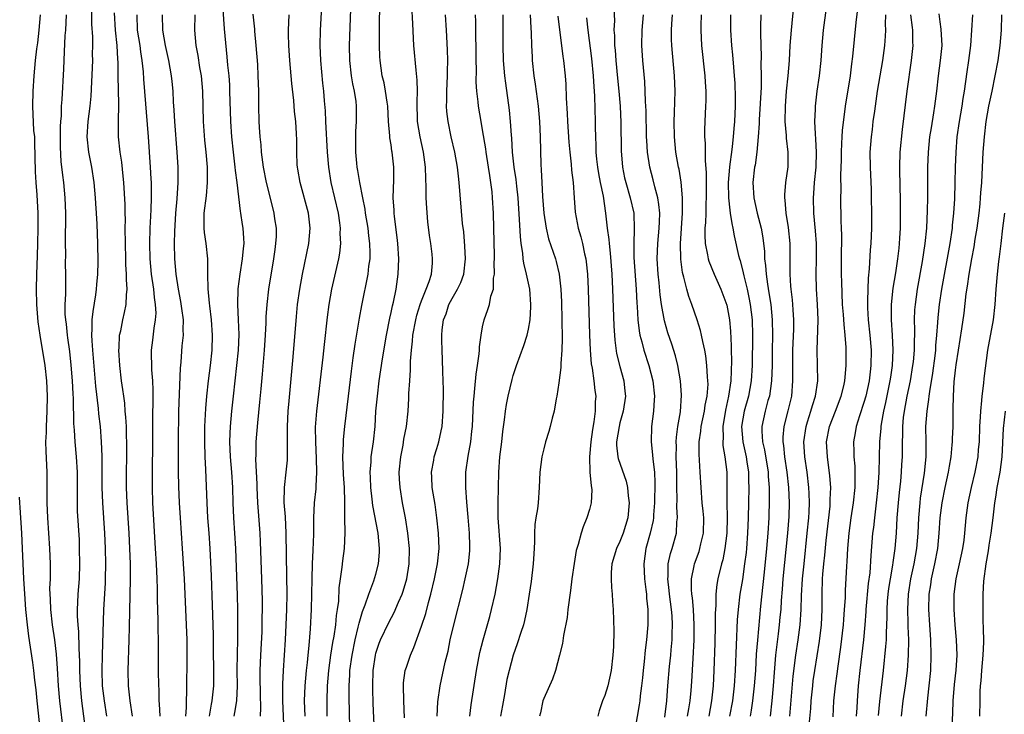
# Model space of a CAD drawing. Units: inches. Extents: x 2643000 to 2646000, y 1512000 to 1515000.
# Drawn here: x 2644432 to 2644561, y 1512909 to 1513000 of the extents above; entities that cross this region are included whole.
import ezdxf

# ---------------------------------------------------------------- set-up
doc = ezdxf.new("R2010")
doc.units = ezdxf.units.IN
doc.header["$MEASUREMENT"] = 0
doc.layers.add('LD26431512_2ft', color=80, linetype='Continuous')

msp = doc.modelspace()

# ---------------------------------------------------------------- linework, layer by layer
at = {"layer": 'LD26431512_2ft'}
for points, elevation in [([(2644443.72, 1512909), (2644443.4, 1512911), (2644443.17, 1512913), (2644443.1, 1512915), (2644443.14, 1512917), (2644443.33, 1512923), (2644443.54, 1512926.46), (2644443.56, 1512927), (2644443.59, 1512929), (2644443.56, 1512931), (2644443.48, 1512933), (2644443.21, 1512937), (2644443.13, 1512939), (2644443.12, 1512943.12), (2644443.04, 1512945), (2644442.88, 1512947), (2644442.68, 1512948.68), (2644442.63, 1512949.37), (2644442.28, 1512952.28), (2644441.97, 1512955.97), (2644441.87, 1512957), (2644441.78, 1512958.22), (2644441.75, 1512959), (2644441.8, 1512959.8), (2644441.81, 1512961), (2644441.91, 1512962.09), (2644442.28, 1512964.28), (2644442.36, 1512965), (2644442.39, 1512965.61), (2644442.54, 1512967), (2644442.59, 1512968.59), (2644442.56, 1512971), (2644442.46, 1512973.54), (2644442.38, 1512975), (2644442.27, 1512976.27), (2644442.24, 1512977), (2644442.05, 1512979), (2644441.77, 1512981), (2644441.38, 1512983), (2644441.14, 1512985), (2644441.26, 1512987), (2644441.54, 1512989), (2644441.68, 1512990.32), (2644441.87, 1512995), (2644441.86, 1512995.86), (2644441.89, 1512997), (2644441.88, 1512998.12), (2644441.77, 1512999.77), (2644441.72, 1513003.72)], 9922), ([(2644460.4, 1512909), (2644460.51, 1512909.49), (2644460.75, 1512911), (2644460.86, 1512913), (2644460.82, 1512915), (2644460.84, 1512917.16), (2644460.9, 1512919), (2644460.92, 1512920.92), (2644460.89, 1512923), (2644460.84, 1512924.84), (2644460.63, 1512931), (2644460.51, 1512933), (2644460.36, 1512935), (2644460.27, 1512937), (2644460.23, 1512939), (2644460.12, 1512941), (2644459.95, 1512943), (2644459.87, 1512945), (2644459.9, 1512946.1), (2644459.95, 1512947), (2644460.13, 1512949), (2644460.34, 1512951), (2644460.78, 1512955), (2644460.97, 1512957), (2644461.06, 1512959.06), (2644461, 1512961), (2644460.9, 1512963), (2644460.93, 1512965.07), (2644461.19, 1512967), (2644461.53, 1512969), (2644461.63, 1512970.37), (2644461.71, 1512971), (2644461.69, 1512971.69), (2644461.6, 1512973), (2644461.51, 1512973.51), (2644461.31, 1512975), (2644461.25, 1512975.25), (2644460.8, 1512979), (2644460.59, 1512980.59), (2644460.56, 1512981), (2644460.31, 1512983), (2644460.1, 1512985), (2644459.97, 1512987), (2644459.87, 1512991), (2644459.83, 1512991.83), (2644459.75, 1512993), (2644459.59, 1512994.41), (2644459.51, 1512995.51), (2644459.15, 1512999.15), (2644458.88, 1513003)], 9932), ([(2644469.71, 1512909), (2644469.66, 1512911), (2644469.72, 1512913), (2644469.9, 1512915), (2644470.03, 1512916.03), (2644470.12, 1512917), (2644470.27, 1512918.27), (2644470.44, 1512920.44), (2644470.57, 1512923), (2644470.61, 1512925), (2644470.64, 1512927), (2644470.69, 1512929), (2644470.79, 1512930.79), (2644470.86, 1512932.86), (2644470.88, 1512935), (2644470.97, 1512937), (2644471.16, 1512938.84), (2644471.16, 1512939.16), (2644471.26, 1512941), (2644471.22, 1512942.78), (2644471.11, 1512945), (2644471.1, 1512946.9), (2644471.26, 1512949), (2644472.09, 1512956.09), (2644472.25, 1512957.75), (2644472.64, 1512961.36), (2644472.87, 1512963), (2644473.24, 1512965), (2644474.14, 1512969), (2644474.27, 1512969.73), (2644474.39, 1512971), (2644474.33, 1512972.33), (2644474.36, 1512973), (2644474.27, 1512973.73), (2644474.08, 1512975), (2644473.63, 1512977), (2644473.14, 1512979), (2644472.81, 1512981), (2644472.66, 1512983), (2644472.45, 1512987), (2644472.4, 1512988.4), (2644472.27, 1512989.73), (2644472.19, 1512991), (2644472.06, 1512992.06), (2644471.77, 1512995), (2644471.69, 1512997), (2644471.74, 1512999), (2644471.92, 1513002.08)], 9938), ([(2644475.71, 1513003), (2644475.51, 1512997), (2644475.54, 1512995), (2644475.78, 1512993), (2644475.95, 1512991.95), (2644476.15, 1512991), (2644476.35, 1512989.65), (2644476.41, 1512989), (2644476.4, 1512987), (2644476.32, 1512985.68), (2644476.31, 1512985), (2644476.33, 1512984.33), (2644476.33, 1512983), (2644476.46, 1512981.54), (2644476.52, 1512981), (2644476.6, 1512980.6), (2644476.85, 1512979), (2644477.23, 1512977), (2644477.53, 1512975.53), (2644477.59, 1512975), (2644477.93, 1512973), (2644478.02, 1512972.02), (2644478.16, 1512971), (2644478.2, 1512969.8), (2644478.19, 1512969), (2644478.05, 1512968.05), (2644477.95, 1512967), (2644477.11, 1512962.89), (2644476.79, 1512961.21), (2644476.22, 1512957.78), (2644475.99, 1512955.99), (2644475.74, 1512954.26), (2644475.35, 1512951), (2644474.9, 1512947), (2644474.72, 1512945.28), (2644474.7, 1512945), (2644474.71, 1512944.71), (2644474.62, 1512943), (2644474.7, 1512940.7), (2644474.83, 1512939), (2644474.9, 1512937.1), (2644474.89, 1512936.89), (2644474.9, 1512935), (2644474.93, 1512933.07), (2644474.85, 1512931), (2644474.62, 1512929.38), (2644474.54, 1512928.54), (2644474.31, 1512927), (2644474.16, 1512925.84), (2644474.08, 1512924.08), (2644473.94, 1512923), (2644473.8, 1512922.2), (2644473.7, 1512921), (2644473.5, 1512919.5), (2644473.33, 1512918.67), (2644473.07, 1512917), (2644472.78, 1512915), (2644472.61, 1512913), (2644472.56, 1512911), (2644472.59, 1512909)], 9940), ([(2644475.57, 1512907.57), (2644475.5, 1512911.5), (2644475.5, 1512913), (2644475.59, 1512914.41), (2644475.6, 1512915), (2644475.87, 1512917), (2644476.27, 1512919), (2644476.69, 1512920.69), (2644476.79, 1512921.21), (2644477.25, 1512922.75), (2644477.6, 1512923.6), (2644478.07, 1512925), (2644478.74, 1512926.74), (2644479, 1512927.61), (2644479.36, 1512929), (2644479.47, 1512930.53), (2644479.48, 1512931), (2644479.29, 1512933), (2644478.62, 1512936.62), (2644478.53, 1512937.47), (2644478.34, 1512939), (2644478.29, 1512940.29), (2644478.25, 1512941), (2644478.36, 1512942.36), (2644478.39, 1512943), (2644478.68, 1512945), (2644478.89, 1512947), (2644479.01, 1512949), (2644479.19, 1512951), (2644479.44, 1512953), (2644479.87, 1512955.87), (2644480.37, 1512959), (2644480.81, 1512961.19), (2644481, 1512961.95), (2644481.19, 1512962.81), (2644481.33, 1512963.33), (2644481.68, 1512965), (2644481.94, 1512967), (2644482, 1512969), (2644481.88, 1512971), (2644481.81, 1512971.81), (2644481.44, 1512974.56), (2644481.39, 1512975), (2644481.38, 1512975.38), (2644481.28, 1512977), (2644481.34, 1512979.34), (2644481.34, 1512981), (2644481.14, 1512983), (2644481.11, 1512983.11), (2644481, 1512983.97), (2644480.85, 1512984.85), (2644480.85, 1512985.15), (2644480.67, 1512987), (2644480.56, 1512989), (2644480.46, 1512989.54), (2644480.28, 1512991), (2644480.08, 1512992.08), (2644479.84, 1512993), (2644479.55, 1512995), (2644479.52, 1512995.52), (2644479.49, 1512997), (2644479.49, 1512998.51), (2644479.47, 1512999.47), (2644479.5, 1513002.5)], 9942), ([(2644478.9, 1512905), (2644478.66, 1512910.66), (2644478.6, 1512912.6), (2644478.6, 1512913), (2644478.66, 1512915), (2644478.93, 1512917), (2644479, 1512917.25), (2644479.44, 1512918.56), (2644479.61, 1512919), (2644480.69, 1512921.31), (2644481.39, 1512922.61), (2644481.96, 1512923.96), (2644482.43, 1512925), (2644482.58, 1512925.42), (2644483.05, 1512927), (2644483.37, 1512929), (2644483.41, 1512931), (2644483.21, 1512933), (2644482.9, 1512935), (2644482.51, 1512937), (2644482.18, 1512939), (2644482.1, 1512940.1), (2644482.07, 1512941), (2644482.25, 1512943), (2644482.56, 1512944.56), (2644482.67, 1512945.33), (2644483, 1512947), (2644483.24, 1512949), (2644483.34, 1512950.66), (2644483.34, 1512951.34), (2644483.45, 1512953), (2644483.56, 1512954.44), (2644483.56, 1512955.56), (2644483.68, 1512957), (2644483.81, 1512958.19), (2644483.86, 1512959), (2644484.22, 1512961), (2644484.38, 1512961.62), (2644484.82, 1512963), (2644485, 1512963.5), (2644485.61, 1512965), (2644486, 1512966), (2644486.29, 1512967), (2644486.42, 1512968.42), (2644486.44, 1512969), (2644486.39, 1512969.61), (2644486.2, 1512971), (2644486.04, 1512972.04), (2644485.83, 1512973.83), (2644485.66, 1512975.66), (2644485.6, 1512977), (2644485.61, 1512978.39), (2644485.55, 1512979.55), (2644485.52, 1512981), (2644485.26, 1512983), (2644484.82, 1512985), (2644484.47, 1512987), (2644484.4, 1512989.6), (2644484.45, 1512991), (2644484.43, 1512992.43), (2644484.27, 1512993.73), (2644483.99, 1512997), (2644483.83, 1512999.83), (2644483.72, 1513002.28)], 9944), ([(2644530.72, 1512909), (2644530.97, 1512911), (2644531.13, 1512913), (2644531.25, 1512914.75), (2644531.45, 1512917), (2644531.61, 1512918.39), (2644531.79, 1512919.79), (2644531.93, 1512921), (2644532.03, 1512921.97), (2644532.12, 1512923), (2644532.19, 1512924.19), (2644532.32, 1512925.68), (2644532.41, 1512927), (2644533.03, 1512933), (2644533.18, 1512935.18), (2644533.22, 1512937), (2644533.14, 1512939), (2644532.92, 1512941), (2644532.63, 1512943), (2644532.49, 1512944.49), (2644532.41, 1512945), (2644532.41, 1512945.59), (2644532.54, 1512947), (2644533.06, 1512949.06), (2644533.52, 1512951), (2644533.69, 1512953), (2644533.69, 1512954.31), (2644533.66, 1512955.66), (2644533.65, 1512957), (2644533.78, 1512959.78), (2644533.8, 1512961), (2644533.7, 1512962.3), (2644533.67, 1512963), (2644533.62, 1512963.62), (2644533.43, 1512965), (2644533.42, 1512965.42), (2644533.31, 1512967), (2644533.33, 1512969), (2644533.3, 1512971), (2644533.09, 1512973.09), (2644532.8, 1512975), (2644532.68, 1512976.68), (2644532.62, 1512977), (2644532.62, 1512977.38), (2644532.77, 1512979), (2644533.05, 1512981.05), (2644533.05, 1512983), (2644532.83, 1512984.83), (2644532.82, 1512985.18), (2644532.66, 1512987), (2644532.7, 1512989), (2644532.86, 1512991), (2644533.05, 1512993), (2644533.22, 1512995), (2644533.34, 1512997), (2644533.49, 1512999), (2644533.81, 1513002.19)], 9970), ([(2644533.29, 1512909), (2644533.73, 1512914.27), (2644534.08, 1512917), (2644534.38, 1512919), (2644534.64, 1512921), (2644534.78, 1512923), (2644534.82, 1512924.82), (2644534.94, 1512927), (2644535.14, 1512929), (2644535.57, 1512933), (2644535.76, 1512935), (2644535.82, 1512935.82), (2644535.86, 1512937), (2644535.8, 1512938.2), (2644535.78, 1512939), (2644535.53, 1512941), (2644535.23, 1512943), (2644535.11, 1512945), (2644535.4, 1512947), (2644535.61, 1512947.61), (2644536.05, 1512949), (2644536.24, 1512949.76), (2644536.66, 1512951), (2644536.93, 1512953), (2644536.92, 1512955), (2644536.88, 1512957), (2644536.98, 1512961), (2644536.91, 1512963), (2644536.77, 1512965), (2644536.72, 1512967), (2644536.76, 1512969), (2644536.76, 1512971), (2644536.65, 1512972.65), (2644536.43, 1512975), (2644536.36, 1512977), (2644536.42, 1512977.58), (2644536.52, 1512979), (2644536.72, 1512981), (2644536.78, 1512983), (2644536.7, 1512984.7), (2644536.63, 1512985.37), (2644536.55, 1512987), (2644536.62, 1512988.62), (2644536.62, 1512989), (2644536.88, 1512991), (2644537.18, 1512993), (2644537.38, 1512995), (2644537.51, 1512997), (2644537.69, 1512999), (2644538.08, 1513001.92)], 9972), ([(2644438.03, 1512907), (2644437.55, 1512911), (2644437.39, 1512913), (2644437.27, 1512915.27), (2644437.13, 1512917.13), (2644436.9, 1512919), (2644436.6, 1512921), (2644436.36, 1512923), (2644436.33, 1512924.33), (2644436.28, 1512925), (2644436.27, 1512925.73), (2644436.32, 1512927), (2644436.34, 1512928.34), (2644436.33, 1512929), (2644436.24, 1512931), (2644435.97, 1512935), (2644435.89, 1512937), (2644435.88, 1512938.12), (2644435.91, 1512939.91), (2644435.9, 1512941), (2644435.76, 1512943.76), (2644435.74, 1512945), (2644435.8, 1512946.2), (2644435.81, 1512947), (2644435.92, 1512949), (2644435.95, 1512951), (2644435.87, 1512953), (2644435.63, 1512955), (2644434.98, 1512959), (2644434.73, 1512960.72), (2644434.69, 1512961.31), (2644434.54, 1512963), (2644434.49, 1512965), (2644434.54, 1512967), (2644434.63, 1512969.37), (2644434.68, 1512971), (2644434.72, 1512973), (2644434.72, 1512975), (2644434.6, 1512977.4), (2644434.47, 1512979), (2644434.39, 1512980.39), (2644434.3, 1512984.3), (2644434.26, 1512985), (2644434.17, 1512985.83), (2644434, 1512989), (2644434.05, 1512991), (2644434.19, 1512993), (2644434.37, 1512995), (2644434.54, 1512996.54), (2644434.67, 1512997.33), (2644434.85, 1512999), (2644435.01, 1513001)], 9918), ([(2644440.95, 1512907), (2644440.44, 1512911), (2644440.26, 1512913), (2644440.19, 1512915), (2644440.18, 1512916.18), (2644440.15, 1512917), (2644440.09, 1512917.91), (2644440.05, 1512920.05), (2644439.95, 1512921), (2644439.88, 1512922.12), (2644439.87, 1512923), (2644439.93, 1512923.93), (2644439.95, 1512925), (2644440.12, 1512927), (2644440.2, 1512929), (2644440.16, 1512931), (2644440.12, 1512932.12), (2644439.89, 1512935.89), (2644439.86, 1512937), (2644439.88, 1512938.12), (2644439.86, 1512939), (2644439.87, 1512941), (2644439.75, 1512943), (2644439.55, 1512945), (2644439.47, 1512946.53), (2644439.4, 1512947.4), (2644439.34, 1512950.66), (2644439.29, 1512951.29), (2644439.22, 1512953), (2644439.06, 1512955.06), (2644438.85, 1512956.85), (2644438.62, 1512958.62), (2644438.55, 1512959), (2644438.43, 1512960.43), (2644438.34, 1512961), (2644438.28, 1512961.72), (2644438.28, 1512963), (2644438.34, 1512964.34), (2644438.36, 1512967), (2644438.32, 1512968.32), (2644438.33, 1512969.67), (2644438.31, 1512971), (2644438.33, 1512975), (2644438.26, 1512977), (2644438.08, 1512979), (2644437.96, 1512979.96), (2644437.75, 1512981.75), (2644437.65, 1512983.65), (2644437.64, 1512985), (2644437.65, 1512986.35), (2644437.68, 1512987), (2644437.76, 1512987.76), (2644437.79, 1512989), (2644437.88, 1512989.88), (2644438.1, 1512993.9), (2644438.17, 1512996.17), (2644438.27, 1512998.27), (2644438.33, 1512999), (2644438.43, 1513001)], 9920), ([(2644447.08, 1512909), (2644446.76, 1512911), (2644446.55, 1512913), (2644446.52, 1512915), (2644446.67, 1512919), (2644446.69, 1512920.69), (2644446.83, 1512927), (2644446.81, 1512929), (2644446.74, 1512931), (2644446.64, 1512933), (2644446.37, 1512937), (2644446.29, 1512939), (2644446.29, 1512941), (2644446.34, 1512943), (2644446.35, 1512945), (2644446.32, 1512945.68), (2644446.29, 1512947), (2644446.23, 1512948.23), (2644446.14, 1512949), (2644446.07, 1512950.07), (2644445.93, 1512951), (2644445.84, 1512951.84), (2644445.66, 1512953), (2644445.41, 1512955), (2644445.28, 1512957), (2644445.32, 1512957.32), (2644445.4, 1512959), (2644445.54, 1512959.53), (2644445.83, 1512961), (2644446.06, 1512961.94), (2644446.27, 1512963), (2644446.29, 1512964.29), (2644446.39, 1512965), (2644446.29, 1512966.29), (2644446.32, 1512967), (2644446.23, 1512968.23), (2644446.23, 1512969), (2644446.17, 1512971), (2644446.13, 1512973), (2644446.15, 1512974.15), (2644446.12, 1512975), (2644446.11, 1512976.11), (2644445.93, 1512979), (2644445.86, 1512979.86), (2644445.67, 1512981.67), (2644445.47, 1512983), (2644445.26, 1512985), (2644445.26, 1512986.74), (2644445.24, 1512987.24), (2644445.29, 1512989), (2644445.28, 1512989.28), (2644445.21, 1512993), (2644445.22, 1512994.78), (2644445.18, 1512995.18), (2644445.09, 1512997), (2644444.85, 1512999), (2644444.73, 1513001.27)], 9924), ([(2644447.64, 1513001), (2644447.71, 1512999), (2644448.04, 1512997), (2644448.14, 1512996.14), (2644448.33, 1512995), (2644448.49, 1512993.51), (2644448.55, 1512992.55), (2644449.14, 1512985), (2644449.42, 1512981), (2644449.51, 1512979.51), (2644449.53, 1512979), (2644449.52, 1512978.48), (2644449.54, 1512977), (2644449.48, 1512975.48), (2644449.43, 1512974.57), (2644449.36, 1512973), (2644449.31, 1512971), (2644449.36, 1512969), (2644449.54, 1512967), (2644449.83, 1512965), (2644449.93, 1512963.93), (2644450.08, 1512963), (2644450.14, 1512961.86), (2644450.08, 1512961), (2644449.88, 1512959.88), (2644449.69, 1512958.31), (2644449.52, 1512957), (2644449.58, 1512954.42), (2644449.71, 1512953), (2644449.75, 1512951.75), (2644449.75, 1512949.75), (2644449.72, 1512949), (2644449.71, 1512945), (2644449.66, 1512941), (2644449.66, 1512939), (2644449.72, 1512937), (2644450.08, 1512931), (2644450.19, 1512929), (2644450.27, 1512927), (2644450.31, 1512925.69), (2644450.32, 1512924.32), (2644450.4, 1512921.6), (2644450.41, 1512920.41), (2644450.45, 1512919), (2644450.47, 1512917), (2644450.47, 1512915), (2644450.5, 1512913), (2644450.53, 1512912.53), (2644450.56, 1512911), (2644450.6, 1512910.6), (2644450.65, 1512909)], 9926), ([(2644450.96, 1513001), (2644451, 1512999), (2644451.35, 1512997), (2644451.81, 1512995), (2644451.99, 1512994.01), (2644452.17, 1512993), (2644452.25, 1512992.25), (2644452.36, 1512991), (2644452.42, 1512989.58), (2644452.51, 1512988.51), (2644452.6, 1512987), (2644452.91, 1512983), (2644453.01, 1512981), (2644453.01, 1512979), (2644452.88, 1512976.88), (2644452.72, 1512975), (2644452.58, 1512972.58), (2644452.56, 1512971), (2644452.6, 1512969), (2644452.75, 1512967), (2644453.06, 1512965), (2644453.4, 1512963.4), (2644453.53, 1512962.47), (2644453.71, 1512961), (2644453.68, 1512959.68), (2644453.71, 1512959), (2644453.56, 1512957.56), (2644453.42, 1512955.42), (2644453.34, 1512954.66), (2644453.13, 1512949), (2644453.09, 1512945), (2644453.09, 1512941.09), (2644453.14, 1512939.14), (2644453.22, 1512937), (2644453.33, 1512935), (2644453.61, 1512931), (2644453.85, 1512927), (2644454.14, 1512921), (2644454.21, 1512919), (2644454.22, 1512917), (2644454.18, 1512912.18), (2644454.11, 1512911), (2644454.12, 1512910.12), (2644454.04, 1512909)], 9928), ([(2644455.25, 1513001), (2644455.23, 1512999), (2644455.41, 1512997), (2644455.66, 1512995.66), (2644455.89, 1512994.11), (2644456.08, 1512993), (2644456.25, 1512991), (2644456.37, 1512987), (2644456.54, 1512984.54), (2644456.7, 1512983), (2644456.87, 1512981), (2644456.89, 1512979), (2644456.75, 1512977.25), (2644456.46, 1512975), (2644456.45, 1512973.55), (2644456.42, 1512973), (2644456.47, 1512972.47), (2644456.7, 1512971), (2644456.92, 1512969), (2644456.91, 1512967), (2644456.95, 1512965.05), (2644457.16, 1512963.16), (2644457.19, 1512962.81), (2644457.42, 1512961), (2644457.55, 1512959), (2644457.5, 1512957), (2644457.28, 1512955), (2644457.01, 1512953), (2644456.78, 1512951), (2644456.64, 1512949.36), (2644456.54, 1512947), (2644456.51, 1512945), (2644456.56, 1512943), (2644456.66, 1512941.34), (2644456.82, 1512937), (2644456.93, 1512935), (2644457.09, 1512933), (2644457.22, 1512931), (2644457.39, 1512927.39), (2644457.55, 1512923.55), (2644457.66, 1512919.66), (2644457.66, 1512918.34), (2644457.71, 1512914.29), (2644457.71, 1512913), (2644457.5, 1512911), (2644457.41, 1512910.59), (2644457.15, 1512909)], 9930), ([(2644463.85, 1512909), (2644463.91, 1512910.09), (2644463.86, 1512911.86), (2644463.83, 1512914.17), (2644463.84, 1512915), (2644463.91, 1512917), (2644464.07, 1512920.07), (2644464.1, 1512921), (2644464.11, 1512921.89), (2644464.13, 1512923), (2644464.13, 1512924.13), (2644464.06, 1512927), (2644463.89, 1512931.89), (2644463.82, 1512933), (2644463.53, 1512937), (2644463.42, 1512939), (2644463.43, 1512939.43), (2644463.28, 1512942.72), (2644463.3, 1512943.3), (2644463.3, 1512945), (2644463.5, 1512947.5), (2644463.8, 1512950.2), (2644463.96, 1512951.96), (2644464.15, 1512953.85), (2644464.41, 1512957), (2644464.54, 1512959), (2644464.61, 1512960.61), (2644464.62, 1512961.38), (2644464.74, 1512963), (2644464.97, 1512965), (2644465.63, 1512969), (2644465.78, 1512970.22), (2644465.89, 1512971), (2644465.95, 1512971.94), (2644465.95, 1512973), (2644465.76, 1512974.24), (2644465.67, 1512975), (2644465, 1512977.64), (2644464.67, 1512979), (2644464.28, 1512981), (2644464.02, 1512983), (2644463.95, 1512983.95), (2644463.83, 1512985), (2644463.74, 1512986.26), (2644463.7, 1512987), (2644463.65, 1512989), (2644463.64, 1512991), (2644463.58, 1512993), (2644463.5, 1512994.5), (2644463.32, 1512997), (2644463.14, 1512998.86), (2644463.13, 1512999.13), (2644462.9, 1513001.1)], 9934), ([(2644466.97, 1512907), (2644466.81, 1512911), (2644466.8, 1512913.2), (2644466.88, 1512915), (2644467.13, 1512919), (2644467.24, 1512921), (2644467.32, 1512923), (2644467.36, 1512925), (2644467.34, 1512927.34), (2644467.24, 1512933), (2644467.13, 1512935.13), (2644466.99, 1512937.01), (2644467.01, 1512938.99), (2644467.25, 1512941), (2644467.41, 1512942.59), (2644467.43, 1512943), (2644467.41, 1512943.41), (2644467.42, 1512945), (2644467.4, 1512947), (2644467.5, 1512949), (2644467.62, 1512950.38), (2644468.15, 1512956.15), (2644468.57, 1512961.43), (2644468.74, 1512963), (2644469.02, 1512965), (2644469.36, 1512967), (2644470.19, 1512971), (2644470.39, 1512973), (2644470.18, 1512975), (2644469.06, 1512979), (2644468.77, 1512980.77), (2644468.72, 1512981), (2644468.69, 1512981.31), (2644468.63, 1512983), (2644468.62, 1512984.62), (2644468.59, 1512985.41), (2644468.49, 1512987), (2644468.33, 1512988.33), (2644468.25, 1512989.75), (2644468, 1512992), (2644467.73, 1512995), (2644467.58, 1512997), (2644467.53, 1512998.47), (2644467.53, 1512999), (2644467.64, 1513001)], 9936), ([(2644482.77, 1512908.77), (2644482.65, 1512911), (2644482.62, 1512913), (2644482.64, 1512913.36), (2644482.86, 1512915), (2644483, 1512915.44), (2644483.52, 1512917), (2644483.98, 1512918.02), (2644485, 1512920.81), (2644485.54, 1512922.46), (2644485.9, 1512923.9), (2644486.21, 1512925), (2644486.7, 1512927), (2644487.1, 1512929), (2644487.3, 1512931), (2644487.23, 1512933), (2644487.01, 1512935.01), (2644486.76, 1512936.76), (2644486.4, 1512939), (2644486.35, 1512940.35), (2644486.3, 1512941), (2644486.58, 1512942.58), (2644486.65, 1512943), (2644487, 1512944.11), (2644487.26, 1512945), (2644487.58, 1512946.42), (2644487.67, 1512947), (2644487.82, 1512949), (2644487.87, 1512951.87), (2644487.84, 1512953), (2644487.77, 1512954.23), (2644487.75, 1512955.75), (2644487.68, 1512957), (2644487.66, 1512958.34), (2644487.63, 1512959), (2644487.68, 1512959.68), (2644487.87, 1512961), (2644488.2, 1512961.8), (2644488.58, 1512963), (2644489, 1512963.77), (2644489.71, 1512965), (2644490.12, 1512965.88), (2644490.51, 1512967), (2644490.73, 1512969), (2644490.67, 1512970.67), (2644490.52, 1512972.52), (2644490.37, 1512973.63), (2644489.92, 1512979), (2644489.82, 1512979.82), (2644489.69, 1512981), (2644489.33, 1512983), (2644488.86, 1512985), (2644488.46, 1512987), (2644488.32, 1512988.32), (2644488.28, 1512989), (2644488.3, 1512989.7), (2644488.3, 1512991), (2644488.38, 1512993), (2644488.38, 1512993.62), (2644488.43, 1512995), (2644488.41, 1512996.41), (2644488.28, 1512999), (2644488.14, 1513001)], 9946), ([(2644487.04, 1512909), (2644487.13, 1512910.87), (2644487.41, 1512913), (2644488.08, 1512916.08), (2644488.46, 1512917.54), (2644488.76, 1512919), (2644489.22, 1512921), (2644490.39, 1512925.61), (2644490.72, 1512927), (2644491.13, 1512929), (2644491.31, 1512930.69), (2644491.33, 1512931), (2644491.31, 1512931.31), (2644491.29, 1512933), (2644491.12, 1512935.12), (2644490.94, 1512937.06), (2644490.8, 1512939), (2644490.81, 1512941), (2644491.1, 1512943.1), (2644491.44, 1512945), (2644491.6, 1512946.4), (2644491.66, 1512947), (2644491.8, 1512950.2), (2644491.87, 1512951), (2644491.99, 1512951.99), (2644492.14, 1512953.86), (2644492.32, 1512955), (2644492.53, 1512956.53), (2644492.57, 1512957), (2644492.57, 1512957.43), (2644492.81, 1512959), (2644493, 1512960.08), (2644493.19, 1512961), (2644493.66, 1512962.34), (2644493.88, 1512963), (2644494.09, 1512964.09), (2644494.41, 1512965), (2644494.44, 1512966.44), (2644494.56, 1512967), (2644494.52, 1512968.52), (2644494.55, 1512969), (2644494.55, 1512969.45), (2644494.48, 1512973), (2644494.41, 1512975), (2644494.3, 1512977), (2644494.23, 1512977.77), (2644494.09, 1512979), (2644493.93, 1512979.93), (2644493.78, 1512981), (2644493.46, 1512983), (2644493.41, 1512983.41), (2644493, 1512985.9), (2644492.8, 1512987), (2644492.47, 1512989), (2644492.43, 1512989.57), (2644492.25, 1512991), (2644492.16, 1512992.16), (2644492.18, 1512993.82), (2644492.15, 1512995), (2644492.15, 1512997), (2644492.12, 1512997.88), (2644492.11, 1513000.11), (2644492.07, 1513001)], 9948), ([(2644491.32, 1512909), (2644491.51, 1512910.49), (2644492.21, 1512915), (2644492.65, 1512917.35), (2644493.05, 1512919), (2644493.92, 1512922.08), (2644494.17, 1512923), (2644494.62, 1512925), (2644495, 1512927), (2644495.27, 1512929), (2644495.34, 1512931), (2644495.03, 1512935), (2644495.03, 1512937), (2644495.1, 1512941), (2644495.26, 1512943), (2644495.5, 1512945), (2644495.64, 1512946.36), (2644495.86, 1512947.86), (2644495.98, 1512949), (2644496.12, 1512949.88), (2644496.34, 1512951), (2644496.85, 1512953.15), (2644497, 1512953.68), (2644497.43, 1512955), (2644498.39, 1512957.61), (2644498.83, 1512959), (2644499, 1512959.76), (2644499.21, 1512961), (2644499.32, 1512962.68), (2644499.32, 1512963), (2644499.18, 1512965), (2644498.77, 1512967), (2644498.41, 1512968.41), (2644498.32, 1512969), (2644498.26, 1512969.74), (2644498.04, 1512971), (2644497.94, 1512971.94), (2644497.85, 1512974.15), (2644497.64, 1512977), (2644497.46, 1512978.54), (2644497.38, 1512979.38), (2644497.14, 1512981), (2644496.93, 1512983), (2644496.82, 1512984.82), (2644496.78, 1512985.22), (2644496.66, 1512987), (2644496.51, 1512988.51), (2644496.02, 1512992.02), (2644495.9, 1512993), (2644495.73, 1512995), (2644495.68, 1512997), (2644495.71, 1513001)], 9950), ([(2644499.24, 1513001), (2644499.3, 1512999.3), (2644499.34, 1512998.66), (2644499.39, 1512997), (2644499.48, 1512995.48), (2644499.51, 1512995), (2644499.73, 1512993), (2644499.9, 1512991.9), (2644500.29, 1512989), (2644500.45, 1512987), (2644500.54, 1512985), (2644500.64, 1512981.36), (2644500.69, 1512980.69), (2644500.75, 1512979), (2644500.84, 1512977.16), (2644501.02, 1512975), (2644501.32, 1512973), (2644501.63, 1512971.63), (2644502.53, 1512969), (2644502.64, 1512968.64), (2644503.05, 1512967), (2644503.26, 1512965), (2644503.34, 1512963.34), (2644503.4, 1512961), (2644503.44, 1512958.56), (2644503.4, 1512957), (2644503.26, 1512955.26), (2644503.27, 1512954.73), (2644503, 1512952.74), (2644502.73, 1512951), (2644502.64, 1512950.64), (2644502.36, 1512949), (2644502.11, 1512948.11), (2644501.85, 1512947), (2644501.67, 1512946.33), (2644501.25, 1512945), (2644501, 1512944.09), (2644500.74, 1512943), (2644500.49, 1512941), (2644500.43, 1512939), (2644500.27, 1512937), (2644500.18, 1512936.18), (2644499.97, 1512935), (2644499.84, 1512934.16), (2644499.8, 1512933), (2644499.81, 1512931.81), (2644499.69, 1512930.31), (2644499.62, 1512929), (2644499.34, 1512926.66), (2644499.11, 1512925), (2644498.81, 1512923), (2644498.47, 1512921.53), (2644498.34, 1512921), (2644497.99, 1512919.99), (2644497.51, 1512918.49), (2644496.98, 1512917), (2644496.47, 1512915), (2644496.19, 1512913.81), (2644495.85, 1512911.85), (2644495.58, 1512910.42), (2644495.35, 1512909)], 9952), ([(2644502.84, 1513000.84), (2644503.52, 1512995.52), (2644503.61, 1512995), (2644503.82, 1512993), (2644503.91, 1512991.91), (2644503.94, 1512990.06), (2644504.07, 1512988.07), (2644504.12, 1512987), (2644504.3, 1512984.3), (2644504.42, 1512983), (2644504.6, 1512981.4), (2644504.64, 1512980.64), (2644504.85, 1512979), (2644505.01, 1512977), (2644505.13, 1512975.13), (2644505.51, 1512973), (2644505.87, 1512971.87), (2644506.07, 1512971), (2644506.36, 1512969.64), (2644506.53, 1512969), (2644506.59, 1512968.59), (2644506.75, 1512967), (2644506.85, 1512965), (2644507.03, 1512959.03), (2644507.11, 1512957), (2644507.24, 1512955.24), (2644507.35, 1512954.65), (2644507.57, 1512953), (2644507.72, 1512951.72), (2644507.82, 1512951), (2644507.77, 1512950.23), (2644507.76, 1512949), (2644507.59, 1512947.59), (2644507.4, 1512946.6), (2644507.18, 1512945), (2644507.02, 1512943.02), (2644507.07, 1512941), (2644507.21, 1512939.21), (2644507.27, 1512939), (2644507.3, 1512938.7), (2644507.23, 1512937), (2644507, 1512936.09), (2644506.68, 1512935), (2644506.18, 1512933.82), (2644505.92, 1512933), (2644505.54, 1512931.54), (2644505.34, 1512931), (2644505.27, 1512930.73), (2644504.98, 1512929.02), (2644504.69, 1512927), (2644504.51, 1512925.49), (2644504.18, 1512923), (2644504.06, 1512921.94), (2644503.58, 1512919.58), (2644503.45, 1512918.55), (2644503.07, 1512917), (2644502.53, 1512915), (2644502.16, 1512913.84), (2644501, 1512911.3), (2644500.89, 1512911), (2644500.58, 1512909.42), (2644500.45, 1512909)], 9954), ([(2644506.62, 1513000.62), (2644506.78, 1512999), (2644507.28, 1512995.28), (2644507.51, 1512993), (2644507.57, 1512991.57), (2644507.64, 1512991), (2644507.68, 1512990.32), (2644507.76, 1512987), (2644507.75, 1512986.25), (2644507.79, 1512985), (2644507.84, 1512983.84), (2644507.85, 1512983), (2644507.93, 1512982.07), (2644508.04, 1512981), (2644508.17, 1512980.17), (2644508.39, 1512979), (2644508.78, 1512977.22), (2644509.12, 1512975), (2644509.34, 1512973), (2644509.54, 1512971.54), (2644509.57, 1512971), (2644509.73, 1512969.73), (2644509.93, 1512967), (2644510.03, 1512965), (2644510.2, 1512960.2), (2644510.33, 1512958.33), (2644510.57, 1512956.57), (2644511, 1512954.86), (2644511.5, 1512953), (2644511.65, 1512951.65), (2644511.71, 1512951), (2644511.43, 1512949), (2644511, 1512947.48), (2644510.88, 1512947), (2644510.57, 1512945), (2644510.57, 1512944.57), (2644510.74, 1512943), (2644510.78, 1512942.78), (2644511.81, 1512939.81), (2644512, 1512939), (2644512.09, 1512937.91), (2644512.21, 1512937), (2644512.02, 1512935), (2644511.42, 1512933), (2644511, 1512931.9), (2644510.57, 1512931), (2644509.95, 1512929), (2644509.85, 1512927.85), (2644509.83, 1512927), (2644509.88, 1512925.88), (2644509.99, 1512925), (2644510.03, 1512924.03), (2644510.13, 1512923), (2644510.19, 1512920.19), (2644510.14, 1512918.14), (2644510.08, 1512917), (2644509.87, 1512915), (2644509.43, 1512913), (2644509, 1512911.7), (2644508.73, 1512911), (2644508.29, 1512909.71), (2644508.1, 1512909)], 9956), ([(2644510.2, 1513001.8), (2644510.27, 1513000.27), (2644510.22, 1512999), (2644510.28, 1512998.28), (2644510.29, 1512997), (2644510.36, 1512996.36), (2644510.44, 1512995), (2644510.68, 1512992.68), (2644510.87, 1512991), (2644511.04, 1512989), (2644511.12, 1512986.88), (2644511.15, 1512983.15), (2644511.32, 1512981), (2644511.61, 1512979.61), (2644511.76, 1512979), (2644512.36, 1512977), (2644512.8, 1512975), (2644512.87, 1512972.87), (2644512.8, 1512971), (2644512.84, 1512969.16), (2644513.11, 1512965), (2644513.2, 1512963.2), (2644513.24, 1512962.76), (2644513.35, 1512961), (2644513.53, 1512959.53), (2644513.63, 1512959), (2644513.88, 1512958.11), (2644514.15, 1512957), (2644514.81, 1512955), (2644515.31, 1512953), (2644515.51, 1512951), (2644515.49, 1512950.51), (2644515.4, 1512949), (2644515.15, 1512947), (2644515.08, 1512945), (2644515.28, 1512943.28), (2644515.3, 1512942.7), (2644515.51, 1512941), (2644515.59, 1512939.59), (2644515.54, 1512937), (2644515.4, 1512935.4), (2644515.39, 1512935), (2644515.34, 1512934.66), (2644514.98, 1512933.02), (2644514.41, 1512931), (2644514.12, 1512929), (2644514.22, 1512927), (2644514.4, 1512925.6), (2644514.47, 1512925), (2644514.5, 1512924.5), (2644514.65, 1512923), (2644514.66, 1512921), (2644514.5, 1512919), (2644514.32, 1512917.68), (2644514.18, 1512916.18), (2644514.04, 1512915), (2644513.96, 1512914.04), (2644513.84, 1512913), (2644513.65, 1512911.65), (2644513.6, 1512911), (2644513.53, 1512910.47), (2644513, 1512907.44)], 9958), ([(2644516.88, 1512908.88), (2644517.16, 1512911), (2644517.3, 1512913), (2644517.5, 1512915.5), (2644517.66, 1512917), (2644517.72, 1512917.72), (2644517.84, 1512919), (2644517.86, 1512919.86), (2644517.91, 1512921), (2644517.84, 1512922.16), (2644517.78, 1512923), (2644517.51, 1512925), (2644517.47, 1512925.47), (2644517.28, 1512927), (2644517.32, 1512927.32), (2644517.34, 1512929), (2644517.64, 1512930.36), (2644517.86, 1512931), (2644518.41, 1512933), (2644518.48, 1512934.48), (2644518.55, 1512935), (2644518.47, 1512936.47), (2644518.51, 1512937.49), (2644518.48, 1512939), (2644518.46, 1512941), (2644518.39, 1512943), (2644518.4, 1512944.4), (2644518.39, 1512945), (2644518.42, 1512945.58), (2644518.59, 1512947), (2644518.92, 1512948.92), (2644519.09, 1512951.09), (2644518.95, 1512953), (2644518.57, 1512955), (2644518.27, 1512956.27), (2644517.8, 1512957.8), (2644517.29, 1512959.29), (2644516.84, 1512960.84), (2644516.46, 1512963), (2644516.28, 1512964.28), (2644516.15, 1512965.85), (2644516.02, 1512967), (2644515.9, 1512969), (2644515.97, 1512971), (2644516.16, 1512973), (2644516.17, 1512973.83), (2644516.22, 1512975), (2644516.12, 1512976.12), (2644515.96, 1512977), (2644515.58, 1512978.42), (2644515.37, 1512979.37), (2644514.94, 1512981), (2644514.63, 1512983), (2644514.51, 1512984.51), (2644514.49, 1512985), (2644514.42, 1512988.42), (2644514.35, 1512989.65), (2644514.32, 1512991), (2644514.26, 1512992.26), (2644514, 1512995), (2644513.88, 1512997), (2644513.91, 1512999), (2644514.11, 1513001)], 9960), ([(2644519.87, 1512909), (2644520.03, 1512909.97), (2644520.22, 1512911), (2644520.35, 1512912.35), (2644520.44, 1512913.56), (2644520.58, 1512916.58), (2644520.72, 1512919), (2644520.74, 1512921), (2644520.64, 1512923), (2644520.51, 1512924.51), (2644520.43, 1512925), (2644520.38, 1512925.62), (2644520.37, 1512927), (2644520.73, 1512928.73), (2644520.77, 1512929), (2644521.38, 1512930.62), (2644521.49, 1512931), (2644521.62, 1512931.62), (2644521.95, 1512933), (2644521.98, 1512935), (2644521.9, 1512935.9), (2644521.79, 1512937), (2644521.63, 1512939), (2644521.53, 1512941), (2644521.38, 1512943.38), (2644521.39, 1512945), (2644521.61, 1512946.39), (2644521.66, 1512947), (2644522.08, 1512949), (2644522.19, 1512949.81), (2644522.43, 1512951), (2644522.55, 1512952.55), (2644522.54, 1512953), (2644522.48, 1512953.52), (2644522.4, 1512955), (2644522.27, 1512956.27), (2644522.12, 1512957), (2644521.85, 1512958.15), (2644521.71, 1512959), (2644521.58, 1512959.58), (2644521.13, 1512961), (2644520.43, 1512963), (2644520.04, 1512964.04), (2644519.78, 1512965), (2644519.39, 1512966.61), (2644519.21, 1512967.21), (2644518.97, 1512968.97), (2644518.93, 1512971), (2644519.2, 1512975), (2644519.21, 1512977), (2644519.03, 1512979.03), (2644518.75, 1512980.75), (2644518.69, 1512981), (2644518.35, 1512983), (2644518.15, 1512985), (2644518.11, 1512987), (2644518.16, 1512988.17), (2644518.24, 1512991), (2644518.17, 1512993), (2644517.8, 1512997), (2644517.78, 1512997.78), (2644517.77, 1512999), (2644517.81, 1512999.81), (2644517.9, 1513001)], 9962), ([(2644521.64, 1513001), (2644521.61, 1512999.61), (2644521.61, 1512999), (2644521.71, 1512997), (2644522.11, 1512993), (2644522.16, 1512992.16), (2644522.25, 1512991), (2644522.26, 1512989.74), (2644522.24, 1512989), (2644522.12, 1512987), (2644522.09, 1512985.91), (2644522.09, 1512985), (2644522.17, 1512984.17), (2644522.17, 1512981.83), (2644522.31, 1512980.31), (2644522.29, 1512977.71), (2644522.31, 1512977), (2644522.28, 1512976.28), (2644522.27, 1512975), (2644522.23, 1512973.77), (2644522.15, 1512973), (2644522.12, 1512972.12), (2644522.17, 1512971), (2644522.5, 1512969.5), (2644522.57, 1512969), (2644522.67, 1512968.67), (2644523.36, 1512967), (2644524.23, 1512965), (2644525, 1512962.93), (2644525.37, 1512961), (2644525.51, 1512959.51), (2644525.59, 1512957.59), (2644525.59, 1512957), (2644525.61, 1512955.61), (2644525.54, 1512953), (2644525.25, 1512951), (2644524.84, 1512949.16), (2644524.49, 1512947), (2644524.52, 1512945.48), (2644524.48, 1512945), (2644524.51, 1512944.51), (2644524.77, 1512943), (2644525.01, 1512941), (2644525.01, 1512937), (2644525.06, 1512935.06), (2644525.02, 1512933), (2644524.77, 1512931), (2644524.48, 1512929.52), (2644524.32, 1512929), (2644523.84, 1512927), (2644523.72, 1512926.28), (2644523.59, 1512925), (2644523.56, 1512923.56), (2644523.51, 1512923), (2644523.48, 1512922.52), (2644523.48, 1512921), (2644523.44, 1512918.56), (2644523.3, 1512915), (2644523.21, 1512913), (2644523.01, 1512911), (2644522.65, 1512909)], 9964), ([(2644525.48, 1513001), (2644525.51, 1512999), (2644525.63, 1512997), (2644525.75, 1512995.75), (2644525.87, 1512994.13), (2644525.98, 1512993), (2644526.05, 1512992.05), (2644526.11, 1512990.11), (2644526.1, 1512989), (2644526.01, 1512987), (2644525.92, 1512986.08), (2644525.85, 1512985), (2644525.72, 1512983.72), (2644525.62, 1512983), (2644525.43, 1512981.43), (2644525.36, 1512981), (2644525.19, 1512979), (2644525.23, 1512977), (2644525.39, 1512975.39), (2644525.47, 1512975), (2644525.65, 1512973.65), (2644525.82, 1512973), (2644525.99, 1512971.99), (2644526.56, 1512969.44), (2644526.67, 1512969), (2644526.76, 1512968.76), (2644527.16, 1512967.16), (2644527.23, 1512966.77), (2644527.66, 1512965), (2644527.9, 1512963.9), (2644528.07, 1512963), (2644528.32, 1512961), (2644528.38, 1512959), (2644528.32, 1512955), (2644528.21, 1512953), (2644527.86, 1512951), (2644527.31, 1512949), (2644526.96, 1512947), (2644527.11, 1512945), (2644527.54, 1512943), (2644527.65, 1512942.35), (2644527.84, 1512941), (2644527.85, 1512939.85), (2644527.89, 1512939), (2644527.84, 1512937), (2644527.81, 1512935), (2644527.74, 1512933), (2644527.58, 1512931), (2644527.53, 1512930.47), (2644527.35, 1512929), (2644527.06, 1512926.94), (2644526.74, 1512925), (2644526.49, 1512923), (2644526.37, 1512921.63), (2644526.11, 1512915), (2644525.98, 1512913), (2644525.74, 1512911), (2644525.38, 1512909)], 9966), ([(2644529.46, 1513001), (2644529.45, 1512999.45), (2644529.42, 1512998.58), (2644529.46, 1512997), (2644529.52, 1512995.52), (2644529.49, 1512994.51), (2644529.52, 1512993), (2644529.5, 1512991.5), (2644529.39, 1512989.39), (2644529.25, 1512987.25), (2644529.24, 1512986.76), (2644529.12, 1512985), (2644528.94, 1512983), (2644528.71, 1512981.29), (2644528.65, 1512981), (2644528.42, 1512979), (2644528.54, 1512977), (2644529.01, 1512974.99), (2644529.51, 1512973), (2644529.73, 1512971.73), (2644529.94, 1512969.94), (2644529.97, 1512969), (2644530.1, 1512968.1), (2644530.16, 1512967), (2644530.33, 1512965.67), (2644530.54, 1512964.54), (2644530.78, 1512963), (2644530.98, 1512961), (2644531, 1512959), (2644530.96, 1512956.96), (2644530.94, 1512955), (2644530.88, 1512953), (2644530.59, 1512951), (2644530.41, 1512950.41), (2644530.03, 1512949), (2644529.61, 1512947), (2644529.61, 1512946.39), (2644529.7, 1512945), (2644529.94, 1512943.94), (2644530.42, 1512941), (2644530.44, 1512940.44), (2644530.56, 1512939), (2644530.57, 1512937.43), (2644530.51, 1512935), (2644530.4, 1512933), (2644530.23, 1512931), (2644529.9, 1512927.9), (2644529.74, 1512926.26), (2644529.42, 1512923.43), (2644529.02, 1512918.98), (2644528.88, 1512917.12), (2644528.76, 1512915), (2644528.62, 1512913), (2644528.39, 1512911), (2644528.21, 1512909.79), (2644528.07, 1512909)], 9968), ([(2644535.82, 1512907.82), (2644536.01, 1512909.99), (2644536.06, 1512911), (2644536.27, 1512913), (2644536.35, 1512913.65), (2644536.56, 1512915), (2644537.16, 1512918.84), (2644537.42, 1512921), (2644537.51, 1512923), (2644537.5, 1512925), (2644537.57, 1512927), (2644537.61, 1512927.61), (2644537.75, 1512929), (2644537.88, 1512930.12), (2644538.04, 1512932.04), (2644538.55, 1512936.55), (2644538.58, 1512937), (2644538.57, 1512937.43), (2644538.64, 1512939), (2644538.53, 1512940.53), (2644538.2, 1512943), (2644538.09, 1512945), (2644538.47, 1512947), (2644539.26, 1512949), (2644540.02, 1512951), (2644540.35, 1512952.35), (2644540.49, 1512953), (2644540.52, 1512953.48), (2644540.67, 1512955), (2644540.65, 1512957.35), (2644540.53, 1512959), (2644540.38, 1512960.38), (2644540.31, 1512961.69), (2644540.2, 1512963), (2644540.08, 1512965.92), (2644540.06, 1512967), (2644540.05, 1512969), (2644540.08, 1512972.08), (2644540.06, 1512973), (2644540.01, 1512973.99), (2644539.97, 1512977), (2644540, 1512978), (2644539.98, 1512979.98), (2644540.04, 1512981.96), (2644540.04, 1512983), (2644540.11, 1512984.11), (2644540.13, 1512985), (2644540.17, 1512985.83), (2644540.59, 1512989), (2644541.21, 1512993), (2644541.41, 1512994.59), (2644541.55, 1512995.55), (2644541.99, 1512999.99), (2644542.2, 1513001.8)], 9974), ([(2644545.82, 1513001), (2644545.78, 1512999.78), (2644545.82, 1512999), (2644545.79, 1512998.21), (2644545.68, 1512997), (2644545.41, 1512995), (2644544.74, 1512991), (2644544.36, 1512988.36), (2644544.18, 1512987), (2644544.06, 1512985.94), (2644543.93, 1512985), (2644543.78, 1512983), (2644543.8, 1512981), (2644543.93, 1512978.07), (2644543.95, 1512977), (2644543.97, 1512975), (2644543.97, 1512973), (2644543.89, 1512971), (2644543.81, 1512970.19), (2644543.69, 1512967.69), (2644543.55, 1512966.45), (2644543.49, 1512965), (2644543.47, 1512963.47), (2644543.44, 1512963), (2644543.45, 1512962.55), (2644543.54, 1512961), (2644543.76, 1512959), (2644543.93, 1512957), (2644543.91, 1512955), (2644543.81, 1512954.19), (2644543.68, 1512953), (2644543.25, 1512951), (2644543, 1512950.15), (2644542.41, 1512948.41), (2644541.97, 1512947), (2644541.85, 1512946.15), (2644541.64, 1512945), (2644541.68, 1512943.68), (2644541.67, 1512943), (2644541.78, 1512941.78), (2644541.81, 1512939.81), (2644541.78, 1512939), (2644541.58, 1512937), (2644541.27, 1512935), (2644541, 1512933), (2644540.83, 1512931), (2644540.73, 1512929.27), (2644540.69, 1512928.69), (2644540.53, 1512925.47), (2644540.51, 1512924.51), (2644540.41, 1512923), (2644540.3, 1512921.7), (2644540.27, 1512921), (2644539.94, 1512918.06), (2644539.58, 1512915.58), (2644539.45, 1512914.55), (2644539.22, 1512913), (2644539.01, 1512911.01), (2644538.92, 1512908.92)], 9976), ([(2644542.03, 1512909), (2644542.09, 1512910.09), (2644542.13, 1512911), (2644542.3, 1512913), (2644542.51, 1512915), (2644542.97, 1512919), (2644543.15, 1512921), (2644543.29, 1512922.71), (2644543.3, 1512923), (2644543.61, 1512926.39), (2644543.79, 1512927.79), (2644543.92, 1512930.08), (2644544.18, 1512933), (2644544.27, 1512933.73), (2644544.4, 1512935), (2644544.64, 1512937), (2644544.85, 1512939), (2644544.98, 1512940.98), (2644545.07, 1512945), (2644545.24, 1512946.76), (2644545.25, 1512947), (2644545.29, 1512947.29), (2644545.6, 1512949), (2644545.86, 1512950.14), (2644546.45, 1512953), (2644546.51, 1512953.49), (2644546.73, 1512955), (2644546.84, 1512957), (2644546.75, 1512959), (2644546.6, 1512961), (2644546.59, 1512961.41), (2644546.6, 1512963), (2644546.84, 1512965.16), (2644547.16, 1512967.16), (2644547.44, 1512969), (2644547.59, 1512970.41), (2644547.67, 1512971), (2644547.72, 1512971.72), (2644547.79, 1512973), (2644547.8, 1512975), (2644547.78, 1512977), (2644547.74, 1512978.26), (2644547.69, 1512981), (2644547.75, 1512983), (2644548.04, 1512985.96), (2644548.67, 1512991), (2644549.23, 1512995), (2644549.45, 1512997), (2644549.42, 1512997.42), (2644549.4, 1512999), (2644549.34, 1512999.34), (2644549.14, 1513001)], 9978), ([(2644544.92, 1512909.08), (2644545.08, 1512910.92), (2644545.55, 1512915), (2644545.88, 1512918.12), (2644545.93, 1512919), (2644545.93, 1512919.93), (2644546.02, 1512921.98), (2644546.02, 1512923), (2644546.09, 1512924.09), (2644546.17, 1512925), (2644546.26, 1512925.74), (2644546.46, 1512927), (2644546.79, 1512928.79), (2644546.83, 1512929.17), (2644547.1, 1512931), (2644547.25, 1512933), (2644547.36, 1512935), (2644547.52, 1512937), (2644547.66, 1512938.34), (2644547.83, 1512939.83), (2644547.93, 1512941), (2644547.98, 1512942.02), (2644548.04, 1512943), (2644548.03, 1512944.03), (2644548.04, 1512945), (2644548.08, 1512945.92), (2644548.08, 1512947), (2644548.19, 1512948.19), (2644548.3, 1512949), (2644548.68, 1512951), (2644549.09, 1512953), (2644549.42, 1512955), (2644549.47, 1512955.47), (2644549.61, 1512957), (2644549.64, 1512957.64), (2644549.66, 1512959.66), (2644549.63, 1512961), (2644549.68, 1512962.32), (2644549.74, 1512963), (2644550.02, 1512965), (2644550.65, 1512968.65), (2644551.02, 1512971), (2644551.22, 1512973), (2644551.33, 1512975.33), (2644551.36, 1512977), (2644551.37, 1512981), (2644551.44, 1512983), (2644551.65, 1512985), (2644551.83, 1512986.17), (2644552.16, 1512988.16), (2644552.28, 1512989), (2644552.53, 1512991), (2644552.75, 1512993), (2644553.04, 1512995), (2644553.24, 1512997), (2644553.14, 1512999.14), (2644553, 1513000.07), (2644552.87, 1513001.13)], 9980), ([(2644557.24, 1513001), (2644556.98, 1512997), (2644556.72, 1512995), (2644556.48, 1512993.52), (2644556.12, 1512991), (2644555.96, 1512990.04), (2644555.81, 1512989), (2644555.47, 1512987), (2644555.18, 1512985), (2644555.02, 1512983), (2644554.96, 1512981), (2644554.92, 1512979), (2644554.85, 1512976.85), (2644554.74, 1512975), (2644554.57, 1512973.43), (2644554.54, 1512973), (2644554.24, 1512971), (2644553.18, 1512965), (2644552.86, 1512963), (2644552.68, 1512961.32), (2644552.64, 1512960.64), (2644552.52, 1512959), (2644552.39, 1512957.61), (2644552.36, 1512957), (2644552.27, 1512956.27), (2644551.99, 1512954.01), (2644551.57, 1512951.57), (2644551.51, 1512951), (2644551.47, 1512950.53), (2644551.22, 1512949), (2644551.08, 1512947), (2644551.11, 1512945), (2644551.09, 1512943), (2644550.88, 1512940.88), (2644550.38, 1512937.62), (2644550.31, 1512937), (2644550.13, 1512935), (2644550.04, 1512933), (2644549.89, 1512931), (2644549.54, 1512929), (2644549.09, 1512927), (2644548.78, 1512925), (2644548.69, 1512923), (2644548.75, 1512921.25), (2644548.75, 1512920.75), (2644548.82, 1512919), (2644548.79, 1512917), (2644548.64, 1512915), (2644548.38, 1512913), (2644548.09, 1512911), (2644547.87, 1512909)], 9982), ([(2644551.15, 1512909), (2644551.35, 1512911.35), (2644551.56, 1512913), (2644551.75, 1512915), (2644551.82, 1512917), (2644551.75, 1512919), (2644551.62, 1512921), (2644551.51, 1512923), (2644551.56, 1512925), (2644551.76, 1512926.24), (2644551.86, 1512927), (2644552.31, 1512929), (2644552.68, 1512931), (2644552.85, 1512933), (2644552.97, 1512935), (2644553.24, 1512937), (2644553.64, 1512939), (2644554.07, 1512941), (2644554.19, 1512941.81), (2644554.41, 1512943), (2644554.58, 1512944.58), (2644554.61, 1512945), (2644554.61, 1512945.39), (2644554.68, 1512947), (2644554.68, 1512948.68), (2644554.71, 1512949.29), (2644554.74, 1512951), (2644554.84, 1512952.84), (2644555, 1512954.38), (2644555.08, 1512955.08), (2644555.37, 1512957), (2644555.83, 1512959.83), (2644556.12, 1512961.88), (2644556.41, 1512964.41), (2644556.58, 1512965.42), (2644556.8, 1512967), (2644557.14, 1512969), (2644557.43, 1512970.57), (2644557.59, 1512971.59), (2644557.83, 1512973), (2644558.1, 1512975), (2644558.23, 1512976.23), (2644558.29, 1512977), (2644558.33, 1512977.67), (2644558.43, 1512979), (2644558.64, 1512983), (2644558.78, 1512985), (2644559.01, 1512987), (2644559.38, 1512989), (2644559.81, 1512991), (2644560.22, 1512993), (2644560.59, 1512995), (2644560.86, 1512997), (2644561.02, 1512999), (2644561.06, 1513001)], 9984), ([(2644561.43, 1512975), (2644561.16, 1512973), (2644560.93, 1512971), (2644560.74, 1512969.26), (2644560.65, 1512968.65), (2644560.48, 1512967), (2644560.29, 1512965), (2644560.15, 1512963), (2644559.94, 1512961), (2644559.19, 1512957), (2644558.72, 1512953.28), (2644558.67, 1512952.67), (2644558.44, 1512951), (2644558.42, 1512950.42), (2644558.26, 1512949), (2644558.25, 1512948.25), (2644558.16, 1512947), (2644558.08, 1512945), (2644557.98, 1512943.98), (2644557.92, 1512943), (2644557.55, 1512941), (2644557.05, 1512939), (2644556.63, 1512937), (2644556.37, 1512935), (2644556.19, 1512933), (2644556.08, 1512932.08), (2644555.92, 1512931), (2644555.49, 1512929), (2644555.03, 1512927), (2644554.78, 1512925), (2644554.77, 1512923), (2644554.9, 1512921), (2644555.1, 1512919), (2644555.18, 1512917), (2644555.04, 1512915.04), (2644554.83, 1512913.17), (2644554.65, 1512911), (2644554.59, 1512909.41), (2644554.47, 1512907)], 9986), ([(2644558.18, 1512909), (2644558.22, 1512911), (2644558.22, 1512912.22), (2644558.26, 1512913), (2644558.35, 1512913.65), (2644558.44, 1512915), (2644558.63, 1512917), (2644558.71, 1512918.71), (2644558.69, 1512920.69), (2644558.64, 1512921.36), (2644558.61, 1512923), (2644558.63, 1512925), (2644558.72, 1512926.72), (2644559.02, 1512929), (2644559.33, 1512930.67), (2644559.43, 1512931.43), (2644559.69, 1512933), (2644559.93, 1512935), (2644560.14, 1512937), (2644560.27, 1512937.73), (2644560.45, 1512939), (2644560.84, 1512941), (2644561.1, 1512943), (2644561.28, 1512946.72), (2644561.55, 1512949)], 9988), ([(2644435.04, 1512906.96), (2644434.59, 1512911), (2644434.45, 1512912.45), (2644434.29, 1512913.71), (2644434.16, 1512915), (2644434.02, 1512916.02), (2644433.5, 1512919.5), (2644433.31, 1512921), (2644433.11, 1512923), (2644432.96, 1512925.04), (2644432.85, 1512927), (2644432.59, 1512933), (2644432.38, 1512936.38), (2644432.32, 1512937), (2644432.27, 1512937.73)], 9916)]:
    msp.add_lwpolyline(points, dxfattribs=dict(at, elevation=elevation))

doc.saveas('drawing.dxf')
